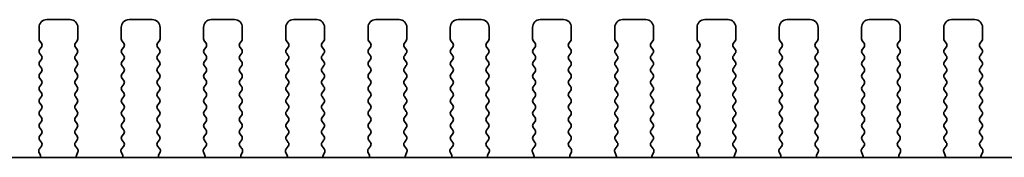
# Model space of a CAD drawing. Units: millimetres. Extents: x 29 to 5152, y 16 to 1000.
# Drawn here: x 1339 to 1403, y 462 to 471 of the extents above; entities that cross this region are included whole.
import ezdxf

# ---------------------------------------------------------------- set-up
doc = ezdxf.new("R2010")
doc.units = ezdxf.units.MM
doc.header["$LTSCALE"] = 2
doc.layers.add('Visible (ISO)', color=7, linetype='Continuous', lineweight=35)

msp = doc.modelspace()

# ---------------------------------------------------------------- linework, layer by layer
at = {"layer": 'Visible (ISO)'}
for p, q in [((1340.9372, 470.9389), (1342.4372, 470.9389)), ((1346.2372, 470.9389), (1347.7372, 470.9389)), ((1351.5372, 470.9389), (1353.0372, 470.9389)), ((1356.8372, 470.9389), (1358.3372, 470.9389)), ((1362.1372, 470.9389), (1363.6372, 470.9389)), ((1367.4372, 470.9389), (1368.9372, 470.9389)), ((1372.7372, 470.9389), (1374.2372, 470.9389)), ((1378.0372, 470.9389), (1379.5372, 470.9389)), ((1383.3372, 470.939), (1384.8372, 470.939)), ((1388.6372, 470.939), (1390.1372, 470.939)), ((1393.9372, 470.939), (1395.4372, 470.939)), ((1399.2372, 470.939), (1400.7372, 470.939)), ((1340.4372, 469.6889), (1340.4372, 470.4389)), ((1342.9372, 470.4389), (1342.9372, 469.6889)), ((1345.7372, 469.6889), (1345.7372, 470.4389)), ((1348.2372, 470.4389), (1348.2372, 469.6889)), ((1351.0372, 469.6889), (1351.0372, 470.4389)), ((1353.5372, 470.4389), (1353.5372, 469.6889)), ((1356.3372, 469.6889), (1356.3372, 470.4389)), ((1358.8372, 470.4389), (1358.8372, 469.6889)), ((1361.6372, 469.6889), (1361.6372, 470.4389)), ((1364.1372, 470.4389), (1364.1372, 469.6889)), ((1366.9372, 469.6889), (1366.9372, 470.4389)), ((1369.4372, 470.4389), (1369.4372, 469.6889)), ((1372.2372, 469.6889), (1372.2372, 470.4389)), ((1374.7372, 470.4389), (1374.7372, 469.6889)), ((1377.5372, 469.6889), (1377.5372, 470.4389)), ((1380.0372, 470.4389), (1380.0372, 469.6889)), ((1382.8372, 469.689), (1382.8372, 470.439)), ((1385.3372, 470.439), (1385.3372, 469.689)), ((1388.1372, 469.689), (1388.1372, 470.439)), ((1390.6372, 470.439), (1390.6372, 469.689)), ((1393.4372, 469.689), (1393.4372, 470.439)), ((1395.9372, 470.439), (1395.9372, 469.689)), ((1398.7372, 469.689), (1398.7372, 470.439)), ((1401.2372, 470.439), (1401.2372, 469.689)), ((1340.5972, 469.4089), (1340.4772, 469.5689)), ((1342.8972, 469.5689), (1342.7772, 469.4089)), ((1345.8972, 469.4089), (1345.7772, 469.5689)), ((1348.1972, 469.5689), (1348.0772, 469.4089)), ((1351.1972, 469.4089), (1351.0772, 469.5689)), ((1353.4972, 469.5689), (1353.3772, 469.4089)), ((1356.4972, 469.4089), (1356.3772, 469.5689)), ((1358.7972, 469.5689), (1358.6772, 469.4089)), ((1361.7972, 469.4089), (1361.6772, 469.5689)), ((1364.0972, 469.5689), (1363.9772, 469.4089)), ((1367.0972, 469.4089), (1366.9772, 469.5689)), ((1369.3972, 469.5689), (1369.2772, 469.4089)), ((1372.3972, 469.4089), (1372.2772, 469.5689)), ((1374.6972, 469.5689), (1374.5772, 469.4089)), ((1377.6972, 469.4089), (1377.5772, 469.5689)), ((1379.9972, 469.5689), (1379.8772, 469.4089)), ((1382.9972, 469.409), (1382.8772, 469.569)), ((1385.2972, 469.569), (1385.1772, 469.409)), ((1388.2972, 469.409), (1388.1772, 469.569)), ((1390.5972, 469.569), (1390.4772, 469.409)), ((1393.5972, 469.409), (1393.4772, 469.569)), ((1395.8972, 469.569), (1395.7772, 469.409)), ((1398.8972, 469.409), (1398.7772, 469.569)), ((1401.1972, 469.569), (1401.0772, 469.409)), ((1340.4772, 469.0089), (1340.5972, 469.1689)), ((1342.7772, 469.1689), (1342.8972, 469.0089)), ((1345.7772, 469.0089), (1345.8972, 469.1689)), ((1348.0772, 469.1689), (1348.1972, 469.0089)), ((1351.0772, 469.0089), (1351.1972, 469.1689)), ((1353.3772, 469.1689), (1353.4972, 469.0089)), ((1356.3772, 469.0089), (1356.4972, 469.1689)), ((1358.6772, 469.1689), (1358.7972, 469.0089)), ((1361.6772, 469.0089), (1361.7972, 469.1689)), ((1363.9772, 469.1689), (1364.0972, 469.0089)), ((1366.9772, 469.0089), (1367.0972, 469.1689)), ((1369.2772, 469.1689), (1369.3972, 469.0089)), ((1372.2772, 469.0089), (1372.3972, 469.1689)), ((1374.5772, 469.1689), (1374.6972, 469.0089)), ((1377.5772, 469.0089), (1377.6972, 469.1689)), ((1379.8772, 469.1689), (1379.9972, 469.0089)), ((1382.8772, 469.009), (1382.9972, 469.169)), ((1385.1772, 469.169), (1385.2972, 469.009)), ((1388.1772, 469.009), (1388.2972, 469.169)), ((1390.4772, 469.169), (1390.5972, 469.009)), ((1393.4772, 469.009), (1393.5972, 469.169)), ((1395.7772, 469.169), (1395.8972, 469.009)), ((1398.7772, 469.009), (1398.8972, 469.169)), ((1401.0772, 469.169), (1401.1972, 469.009)), ((1340.5972, 468.6089), (1340.4772, 468.7689)), ((1340.4772, 468.2089), (1340.5972, 468.3689)), ((1342.8972, 468.7689), (1342.7772, 468.6089)), ((1342.7772, 468.3689), (1342.8972, 468.2089)), ((1345.8972, 468.6089), (1345.7772, 468.7689)), ((1345.7772, 468.2089), (1345.8972, 468.3689)), ((1348.1972, 468.7689), (1348.0772, 468.6089)), ((1348.0772, 468.3689), (1348.1972, 468.2089)), ((1351.1972, 468.6089), (1351.0772, 468.7689)), ((1351.0772, 468.2089), (1351.1972, 468.3689)), ((1353.4972, 468.7689), (1353.3772, 468.6089)), ((1353.3772, 468.3689), (1353.4972, 468.2089)), ((1356.4972, 468.6089), (1356.3772, 468.7689)), ((1356.3772, 468.2089), (1356.4972, 468.3689)), ((1358.7972, 468.7689), (1358.6772, 468.6089)), ((1358.6772, 468.3689), (1358.7972, 468.2089)), ((1361.7972, 468.6089), (1361.6772, 468.7689)), ((1361.6772, 468.2089), (1361.7972, 468.3689)), ((1364.0972, 468.7689), (1363.9772, 468.6089)), ((1363.9772, 468.3689), (1364.0972, 468.2089)), ((1367.0972, 468.6089), (1366.9772, 468.7689)), ((1366.9772, 468.2089), (1367.0972, 468.3689)), ((1369.3972, 468.7689), (1369.2772, 468.6089)), ((1369.2772, 468.3689), (1369.3972, 468.2089)), ((1372.3972, 468.6089), (1372.2772, 468.7689)), ((1372.2772, 468.2089), (1372.3972, 468.3689)), ((1374.6972, 468.7689), (1374.5772, 468.6089)), ((1374.5772, 468.3689), (1374.6972, 468.2089)), ((1377.6972, 468.6089), (1377.5772, 468.7689)), ((1377.5772, 468.2089), (1377.6972, 468.3689)), ((1379.9972, 468.7689), (1379.8772, 468.6089)), ((1379.8772, 468.3689), (1379.9972, 468.2089)), ((1382.9972, 468.609), (1382.8772, 468.769)), ((1382.8772, 468.209), (1382.9972, 468.369)), ((1385.2972, 468.769), (1385.1772, 468.609)), ((1385.1772, 468.369), (1385.2972, 468.209)), ((1388.2972, 468.609), (1388.1772, 468.769)), ((1388.1772, 468.209), (1388.2972, 468.369)), ((1390.5972, 468.769), (1390.4772, 468.609)), ((1390.4772, 468.369), (1390.5972, 468.209)), ((1393.5972, 468.609), (1393.4772, 468.769)), ((1393.4772, 468.209), (1393.5972, 468.369)), ((1395.8972, 468.769), (1395.7772, 468.609)), ((1395.7772, 468.369), (1395.8972, 468.209)), ((1398.8972, 468.609), (1398.7772, 468.769)), ((1398.7772, 468.209), (1398.8972, 468.369)), ((1401.1972, 468.769), (1401.0772, 468.609)), ((1401.0772, 468.369), (1401.1972, 468.209)), ((1340.5972, 467.8089), (1340.4772, 467.9689)), ((1342.8972, 467.9689), (1342.7772, 467.8089)), ((1345.8972, 467.8089), (1345.7772, 467.9689)), ((1348.1972, 467.9689), (1348.0772, 467.8089)), ((1351.1972, 467.8089), (1351.0772, 467.9689)), ((1353.4972, 467.9689), (1353.3772, 467.8089)), ((1356.4972, 467.8089), (1356.3772, 467.9689)), ((1358.7972, 467.9689), (1358.6772, 467.8089)), ((1361.7972, 467.8089), (1361.6772, 467.9689)), ((1364.0972, 467.9689), (1363.9772, 467.8089)), ((1367.0972, 467.8089), (1366.9772, 467.9689)), ((1369.3972, 467.9689), (1369.2772, 467.8089)), ((1372.3972, 467.8089), (1372.2772, 467.9689)), ((1374.6972, 467.9689), (1374.5772, 467.8089)), ((1377.6972, 467.8089), (1377.5772, 467.9689)), ((1379.9972, 467.9689), (1379.8772, 467.8089)), ((1382.9972, 467.809), (1382.8772, 467.969)), ((1385.2972, 467.969), (1385.1772, 467.809)), ((1388.2972, 467.809), (1388.1772, 467.969)), ((1390.5972, 467.969), (1390.4772, 467.809)), ((1393.5972, 467.809), (1393.4772, 467.969)), ((1395.8972, 467.969), (1395.7772, 467.809)), ((1398.8972, 467.809), (1398.7772, 467.969)), ((1401.1972, 467.969), (1401.0772, 467.809)), ((1340.4772, 467.4089), (1340.5972, 467.5689)), ((1340.5972, 467.0089), (1340.4772, 467.1689)), ((1342.7772, 467.5689), (1342.8972, 467.4089)), ((1342.8972, 467.1689), (1342.7772, 467.0089)), ((1345.7772, 467.4089), (1345.8972, 467.5689)), ((1345.8972, 467.0089), (1345.7772, 467.1689)), ((1348.0772, 467.5689), (1348.1972, 467.4089)), ((1348.1972, 467.1689), (1348.0772, 467.0089)), ((1351.0772, 467.4089), (1351.1972, 467.5689)), ((1351.1972, 467.0089), (1351.0772, 467.1689)), ((1353.3772, 467.5689), (1353.4972, 467.4089)), ((1353.4972, 467.1689), (1353.3772, 467.0089)), ((1356.3772, 467.4089), (1356.4972, 467.5689)), ((1356.4972, 467.0089), (1356.3772, 467.1689)), ((1358.6772, 467.5689), (1358.7972, 467.4089)), ((1358.7972, 467.1689), (1358.6772, 467.0089)), ((1361.6772, 467.4089), (1361.7972, 467.5689)), ((1361.7972, 467.0089), (1361.6772, 467.1689)), ((1363.9772, 467.5689), (1364.0972, 467.4089)), ((1364.0972, 467.1689), (1363.9772, 467.0089)), ((1366.9772, 467.4089), (1367.0972, 467.5689)), ((1367.0972, 467.0089), (1366.9772, 467.1689)), ((1369.2772, 467.5689), (1369.3972, 467.4089)), ((1369.3972, 467.1689), (1369.2772, 467.0089)), ((1372.2772, 467.4089), (1372.3972, 467.5689)), ((1372.3972, 467.0089), (1372.2772, 467.1689)), ((1374.5772, 467.5689), (1374.6972, 467.4089)), ((1374.6972, 467.1689), (1374.5772, 467.0089)), ((1377.5772, 467.4089), (1377.6972, 467.5689)), ((1377.6972, 467.0089), (1377.5772, 467.1689)), ((1379.8772, 467.5689), (1379.9972, 467.4089)), ((1379.9972, 467.1689), (1379.8772, 467.0089)), ((1382.8772, 467.409), (1382.9972, 467.569)), ((1382.9972, 467.009), (1382.8772, 467.169)), ((1385.1772, 467.569), (1385.2972, 467.409)), ((1385.2972, 467.169), (1385.1772, 467.009)), ((1388.1772, 467.409), (1388.2972, 467.569)), ((1388.2972, 467.009), (1388.1772, 467.169)), ((1390.4772, 467.569), (1390.5972, 467.409)), ((1390.5972, 467.169), (1390.4772, 467.009)), ((1393.4772, 467.409), (1393.5972, 467.569)), ((1393.5972, 467.009), (1393.4772, 467.169)), ((1395.7772, 467.569), (1395.8972, 467.409)), ((1395.8972, 467.169), (1395.7772, 467.009)), ((1398.7772, 467.409), (1398.8972, 467.569)), ((1398.8972, 467.009), (1398.7772, 467.169)), ((1401.0772, 467.569), (1401.1972, 467.409)), ((1401.1972, 467.169), (1401.0772, 467.009)), ((1340.4772, 466.6089), (1340.5972, 466.7689)), ((1340.5972, 466.2089), (1340.4772, 466.3689)), ((1342.7772, 466.7689), (1342.8972, 466.6089)), ((1342.8972, 466.3689), (1342.7772, 466.2089)), ((1345.7772, 466.6089), (1345.8972, 466.7689)), ((1345.8972, 466.2089), (1345.7772, 466.3689)), ((1348.0772, 466.7689), (1348.1972, 466.6089)), ((1348.1972, 466.3689), (1348.0772, 466.2089)), ((1351.0772, 466.6089), (1351.1972, 466.7689)), ((1351.1972, 466.2089), (1351.0772, 466.3689)), ((1353.3772, 466.7689), (1353.4972, 466.6089)), ((1353.4972, 466.3689), (1353.3772, 466.2089)), ((1356.3772, 466.6089), (1356.4972, 466.7689)), ((1356.4972, 466.2089), (1356.3772, 466.3689)), ((1358.6772, 466.7689), (1358.7972, 466.6089)), ((1358.7972, 466.3689), (1358.6772, 466.2089)), ((1361.6772, 466.6089), (1361.7972, 466.7689)), ((1361.7972, 466.2089), (1361.6772, 466.3689)), ((1363.9772, 466.7689), (1364.0972, 466.6089)), ((1364.0972, 466.3689), (1363.9772, 466.2089)), ((1366.9772, 466.6089), (1367.0972, 466.7689)), ((1367.0972, 466.2089), (1366.9772, 466.3689)), ((1369.2772, 466.7689), (1369.3972, 466.6089)), ((1369.3972, 466.3689), (1369.2772, 466.2089)), ((1372.2772, 466.6089), (1372.3972, 466.7689)), ((1372.3972, 466.2089), (1372.2772, 466.3689)), ((1374.5772, 466.7689), (1374.6972, 466.6089)), ((1374.6972, 466.3689), (1374.5772, 466.2089)), ((1377.5772, 466.6089), (1377.6972, 466.7689)), ((1377.6972, 466.2089), (1377.5772, 466.3689)), ((1379.8772, 466.7689), (1379.9972, 466.6089)), ((1379.9972, 466.3689), (1379.8772, 466.2089)), ((1382.8772, 466.609), (1382.9972, 466.769)), ((1382.9972, 466.209), (1382.8772, 466.369)), ((1385.1772, 466.769), (1385.2972, 466.609)), ((1385.2972, 466.369), (1385.1772, 466.209)), ((1388.1772, 466.609), (1388.2972, 466.769)), ((1388.2972, 466.209), (1388.1772, 466.369)), ((1390.4772, 466.769), (1390.5972, 466.609)), ((1390.5972, 466.369), (1390.4772, 466.209)), ((1393.4772, 466.609), (1393.5972, 466.769)), ((1393.5972, 466.209), (1393.4772, 466.369)), ((1395.7772, 466.769), (1395.8972, 466.609)), ((1395.8972, 466.369), (1395.7772, 466.209)), ((1398.7772, 466.609), (1398.8972, 466.769)), ((1398.8972, 466.209), (1398.7772, 466.369)), ((1401.0772, 466.769), (1401.1972, 466.609)), ((1401.1972, 466.369), (1401.0772, 466.209)), ((1340.4772, 465.8089), (1340.5972, 465.9689)), ((1342.7772, 465.9689), (1342.8972, 465.8089)), ((1345.7772, 465.8089), (1345.8972, 465.9689)), ((1348.0772, 465.9689), (1348.1972, 465.8089)), ((1351.0772, 465.8089), (1351.1972, 465.9689)), ((1353.3772, 465.9689), (1353.4972, 465.8089)), ((1356.3772, 465.8089), (1356.4972, 465.9689)), ((1358.6772, 465.9689), (1358.7972, 465.8089)), ((1361.6772, 465.8089), (1361.7972, 465.9689)), ((1363.9772, 465.9689), (1364.0972, 465.8089)), ((1366.9772, 465.8089), (1367.0972, 465.9689)), ((1369.2772, 465.9689), (1369.3972, 465.8089)), ((1372.2772, 465.8089), (1372.3972, 465.9689)), ((1374.5772, 465.9689), (1374.6972, 465.8089)), ((1377.5772, 465.8089), (1377.6972, 465.9689)), ((1379.8772, 465.9689), (1379.9972, 465.8089)), ((1382.8772, 465.809), (1382.9972, 465.969)), ((1385.1772, 465.969), (1385.2972, 465.809)), ((1388.1772, 465.809), (1388.2972, 465.969)), ((1390.4772, 465.969), (1390.5972, 465.809)), ((1393.4772, 465.809), (1393.5972, 465.969)), ((1395.7772, 465.969), (1395.8972, 465.809)), ((1398.7772, 465.809), (1398.8972, 465.969)), ((1401.0772, 465.969), (1401.1972, 465.809)), ((1340.5972, 465.4089), (1340.4772, 465.5689)), ((1340.4772, 465.0089), (1340.5972, 465.1689)), ((1342.8972, 465.5689), (1342.7772, 465.4089)), ((1342.7772, 465.1689), (1342.8972, 465.0089)), ((1345.8972, 465.4089), (1345.7772, 465.5689)), ((1345.7772, 465.0089), (1345.8972, 465.1689)), ((1348.1972, 465.5689), (1348.0772, 465.4089)), ((1348.0772, 465.1689), (1348.1972, 465.0089)), ((1351.1972, 465.4089), (1351.0772, 465.5689)), ((1351.0772, 465.0089), (1351.1972, 465.1689)), ((1353.4972, 465.5689), (1353.3772, 465.4089)), ((1353.3772, 465.1689), (1353.4972, 465.0089)), ((1356.4972, 465.4089), (1356.3772, 465.5689)), ((1356.3772, 465.0089), (1356.4972, 465.1689)), ((1358.7972, 465.5689), (1358.6772, 465.4089)), ((1358.6772, 465.1689), (1358.7972, 465.0089)), ((1361.7972, 465.4089), (1361.6772, 465.5689)), ((1361.6772, 465.0089), (1361.7972, 465.1689)), ((1364.0972, 465.5689), (1363.9772, 465.4089)), ((1363.9772, 465.1689), (1364.0972, 465.0089)), ((1367.0972, 465.4089), (1366.9772, 465.5689)), ((1366.9772, 465.0089), (1367.0972, 465.1689)), ((1369.3972, 465.5689), (1369.2772, 465.4089)), ((1369.2772, 465.1689), (1369.3972, 465.0089)), ((1372.3972, 465.4089), (1372.2772, 465.5689)), ((1372.2772, 465.0089), (1372.3972, 465.1689)), ((1374.6972, 465.5689), (1374.5772, 465.4089)), ((1374.5772, 465.1689), (1374.6972, 465.0089)), ((1377.6972, 465.4089), (1377.5772, 465.5689)), ((1377.5772, 465.0089), (1377.6972, 465.1689)), ((1379.9972, 465.5689), (1379.8772, 465.4089)), ((1379.8772, 465.1689), (1379.9972, 465.0089)), ((1382.9972, 465.409), (1382.8772, 465.569)), ((1382.8772, 465.009), (1382.9972, 465.169)), ((1385.2972, 465.569), (1385.1772, 465.409)), ((1385.1772, 465.169), (1385.2972, 465.009)), ((1388.2972, 465.409), (1388.1772, 465.569)), ((1388.1772, 465.009), (1388.2972, 465.169)), ((1390.5972, 465.569), (1390.4772, 465.409)), ((1390.4772, 465.169), (1390.5972, 465.009)), ((1393.5972, 465.409), (1393.4772, 465.569)), ((1393.4772, 465.009), (1393.5972, 465.169)), ((1395.8972, 465.569), (1395.7772, 465.409)), ((1395.7772, 465.169), (1395.8972, 465.009)), ((1398.8972, 465.409), (1398.7772, 465.569)), ((1398.7772, 465.009), (1398.8972, 465.169)), ((1401.1972, 465.569), (1401.0772, 465.409)), ((1401.0772, 465.169), (1401.1972, 465.009)), ((1340.5972, 464.6089), (1340.4772, 464.7689)), ((1342.8972, 464.7689), (1342.7772, 464.6089)), ((1345.8972, 464.6089), (1345.7772, 464.7689)), ((1348.1972, 464.7689), (1348.0772, 464.6089)), ((1351.1972, 464.6089), (1351.0772, 464.7689)), ((1353.4972, 464.7689), (1353.3772, 464.6089)), ((1356.4972, 464.6089), (1356.3772, 464.7689)), ((1358.7972, 464.7689), (1358.6772, 464.6089)), ((1361.7972, 464.6089), (1361.6772, 464.7689)), ((1364.0972, 464.7689), (1363.9772, 464.6089)), ((1367.0972, 464.6089), (1366.9772, 464.7689)), ((1369.3972, 464.7689), (1369.2772, 464.6089)), ((1372.3972, 464.6089), (1372.2772, 464.7689)), ((1374.6972, 464.7689), (1374.5772, 464.6089)), ((1377.6972, 464.6089), (1377.5772, 464.7689)), ((1379.9972, 464.7689), (1379.8772, 464.6089)), ((1382.9972, 464.609), (1382.8772, 464.769)), ((1385.2972, 464.769), (1385.1772, 464.609)), ((1388.2972, 464.609), (1388.1772, 464.769)), ((1390.5972, 464.769), (1390.4772, 464.609)), ((1393.5972, 464.609), (1393.4772, 464.769)), ((1395.8972, 464.769), (1395.7772, 464.609)), ((1398.8972, 464.609), (1398.7772, 464.769)), ((1401.1972, 464.769), (1401.0772, 464.609)), ((1340.4772, 464.2089), (1340.5972, 464.3689)), ((1340.5972, 463.8089), (1340.4772, 463.9689)), ((1342.7772, 464.3689), (1342.8972, 464.2089)), ((1342.8972, 463.9689), (1342.7772, 463.8089)), ((1345.7772, 464.2089), (1345.8972, 464.3689)), ((1345.8972, 463.8089), (1345.7772, 463.9689)), ((1348.0772, 464.3689), (1348.1972, 464.2089)), ((1348.1972, 463.9689), (1348.0772, 463.8089)), ((1351.0772, 464.2089), (1351.1972, 464.3689)), ((1351.1972, 463.8089), (1351.0772, 463.9689)), ((1353.3772, 464.3689), (1353.4972, 464.2089)), ((1353.4972, 463.9689), (1353.3772, 463.8089)), ((1356.3772, 464.2089), (1356.4972, 464.3689)), ((1356.4972, 463.8089), (1356.3772, 463.9689)), ((1358.6772, 464.3689), (1358.7972, 464.2089)), ((1358.7972, 463.9689), (1358.6772, 463.8089)), ((1361.6772, 464.2089), (1361.7972, 464.3689)), ((1361.7972, 463.8089), (1361.6772, 463.9689)), ((1363.9772, 464.3689), (1364.0972, 464.2089)), ((1364.0972, 463.9689), (1363.9772, 463.8089)), ((1366.9772, 464.2089), (1367.0972, 464.3689)), ((1367.0972, 463.8089), (1366.9772, 463.9689)), ((1369.2772, 464.3689), (1369.3972, 464.2089)), ((1369.3972, 463.9689), (1369.2772, 463.8089)), ((1372.2772, 464.2089), (1372.3972, 464.3689)), ((1372.3972, 463.8089), (1372.2772, 463.9689)), ((1374.5772, 464.3689), (1374.6972, 464.2089)), ((1374.6972, 463.9689), (1374.5772, 463.8089)), ((1377.5772, 464.2089), (1377.6972, 464.3689)), ((1377.6972, 463.8089), (1377.5772, 463.9689)), ((1379.8772, 464.3689), (1379.9972, 464.2089)), ((1379.9972, 463.9689), (1379.8772, 463.8089)), ((1382.8772, 464.209), (1382.9972, 464.369)), ((1382.9972, 463.809), (1382.8772, 463.969)), ((1385.1772, 464.369), (1385.2972, 464.209)), ((1385.2972, 463.969), (1385.1772, 463.809)), ((1388.1772, 464.209), (1388.2972, 464.369)), ((1388.2972, 463.809), (1388.1772, 463.969)), ((1390.4772, 464.369), (1390.5972, 464.209)), ((1390.5972, 463.969), (1390.4772, 463.809)), ((1393.4772, 464.209), (1393.5972, 464.369)), ((1393.5972, 463.809), (1393.4772, 463.969)), ((1395.7772, 464.369), (1395.8972, 464.209)), ((1395.8972, 463.969), (1395.7772, 463.809)), ((1398.7772, 464.209), (1398.8972, 464.369)), ((1398.8972, 463.809), (1398.7772, 463.969)), ((1401.0772, 464.369), (1401.1972, 464.209)), ((1401.1972, 463.969), (1401.0772, 463.809)), ((1340.4772, 463.4089), (1340.5972, 463.5689)), ((1340.5955, 463.0111), (1340.4772, 463.1689)), ((1342.7772, 463.5689), (1342.8972, 463.4089)), ((1342.8972, 463.1689), (1342.7788, 463.0112)), ((1345.7772, 463.4089), (1345.8972, 463.5689)), ((1345.8955, 463.0112), (1345.7772, 463.1689)), ((1348.0772, 463.5689), (1348.1972, 463.4089)), ((1348.1972, 463.1689), (1348.0788, 463.0112)), ((1351.0772, 463.4089), (1351.1972, 463.5689)), ((1351.1955, 463.0112), (1351.0772, 463.1689)), ((1353.3772, 463.5689), (1353.4972, 463.4089)), ((1353.4972, 463.1689), (1353.3788, 463.0112)), ((1356.3772, 463.4089), (1356.4972, 463.5689)), ((1356.4955, 463.0112), (1356.3772, 463.1689)), ((1358.6772, 463.5689), (1358.7972, 463.4089)), ((1358.7972, 463.1689), (1358.6788, 463.0112)), ((1361.6772, 463.4089), (1361.7972, 463.5689)), ((1361.7955, 463.0112), (1361.6772, 463.1689)), ((1363.9772, 463.5689), (1364.0972, 463.4089)), ((1364.0972, 463.1689), (1363.9788, 463.0112)), ((1366.9772, 463.4089), (1367.0972, 463.5689)), ((1367.0955, 463.0112), (1366.9772, 463.1689)), ((1369.2772, 463.5689), (1369.3972, 463.4089)), ((1369.3972, 463.1689), (1369.2788, 463.0112)), ((1372.2772, 463.4089), (1372.3972, 463.5689)), ((1372.3955, 463.0112), (1372.2772, 463.1689)), ((1374.5772, 463.5689), (1374.6972, 463.4089)), ((1374.6972, 463.1689), (1374.5788, 463.0112)), ((1377.5772, 463.4089), (1377.6972, 463.5689)), ((1377.6955, 463.0112), (1377.5772, 463.1689)), ((1379.8772, 463.5689), (1379.9972, 463.4089)), ((1379.9972, 463.1689), (1379.8788, 463.0112)), ((1382.8772, 463.409), (1382.9972, 463.569)), ((1382.9955, 463.0112), (1382.8772, 463.169)), ((1385.1772, 463.569), (1385.2972, 463.409)), ((1385.2972, 463.169), (1385.1788, 463.0112)), ((1388.1772, 463.409), (1388.2972, 463.569)), ((1388.2955, 463.0112), (1388.1772, 463.169)), ((1390.4772, 463.569), (1390.5972, 463.409)), ((1390.5972, 463.169), (1390.4788, 463.0112)), ((1393.4772, 463.409), (1393.5972, 463.569)), ((1393.5955, 463.0112), (1393.4772, 463.169)), ((1395.7772, 463.569), (1395.8972, 463.409)), ((1395.8972, 463.169), (1395.7788, 463.0112)), ((1398.7772, 463.409), (1398.8972, 463.569)), ((1398.8955, 463.0112), (1398.7772, 463.169)), ((1401.0772, 463.569), (1401.1972, 463.409)), ((1401.1972, 463.169), (1401.0788, 463.0112)), ((1340.4578, 462.5941), (1340.5934, 462.7683)), ((1342.781, 462.7683), (1342.9165, 462.5941)), ((1345.7578, 462.5941), (1345.8934, 462.7683)), ((1348.081, 462.7683), (1348.2165, 462.5941)), ((1351.0578, 462.5941), (1351.1934, 462.7683)), ((1353.381, 462.7683), (1353.5165, 462.5941)), ((1356.3578, 462.5941), (1356.4934, 462.7684)), ((1358.681, 462.7684), (1358.8165, 462.5941)), ((1361.6578, 462.5941), (1361.7934, 462.7684)), ((1363.981, 462.7684), (1364.1165, 462.5941)), ((1366.9578, 462.5941), (1367.0934, 462.7684)), ((1369.281, 462.7684), (1369.4165, 462.5941)), ((1372.2578, 462.5941), (1372.3934, 462.7684)), ((1374.581, 462.7684), (1374.7165, 462.5941)), ((1377.5578, 462.5941), (1377.6934, 462.7684)), ((1379.881, 462.7684), (1380.0165, 462.5941)), ((1382.8578, 462.5941), (1382.9934, 462.7684)), ((1385.181, 462.7684), (1385.3165, 462.5941)), ((1388.1578, 462.5941), (1388.2934, 462.7684)), ((1390.481, 462.7684), (1390.6165, 462.5941)), ((1393.4578, 462.5941), (1393.5934, 462.7684)), ((1395.781, 462.7684), (1395.9165, 462.5941)), ((1398.7578, 462.5941), (1398.8934, 462.7684)), ((1401.081, 462.7684), (1401.2165, 462.5941)), ((1298.219, 462.0423), (1448.7554, 462.0424)), ((1340.5284, 462.1525), (1340.4301, 462.3966)), ((1342.9442, 462.3966), (1342.8459, 462.1525)), ((1345.8284, 462.1525), (1345.7301, 462.3966)), ((1348.2442, 462.3966), (1348.1459, 462.1525)), ((1351.1284, 462.1525), (1351.0301, 462.3966)), ((1353.5442, 462.3966), (1353.4459, 462.1525)), ((1356.4284, 462.1525), (1356.3301, 462.3966)), ((1358.8442, 462.3966), (1358.7459, 462.1525)), ((1361.7284, 462.1525), (1361.6301, 462.3966)), ((1364.1442, 462.3966), (1364.0459, 462.1525)), ((1367.0284, 462.1525), (1366.9301, 462.3966)), ((1369.4442, 462.3966), (1369.3459, 462.1525)), ((1372.3284, 462.1525), (1372.2301, 462.3966)), ((1374.7442, 462.3966), (1374.6459, 462.1525)), ((1377.6284, 462.1525), (1377.5301, 462.3966)), ((1380.0442, 462.3966), (1379.9459, 462.1525)), ((1382.9284, 462.1525), (1382.8301, 462.3966)), ((1385.3442, 462.3966), (1385.2459, 462.1525)), ((1388.2284, 462.1525), (1388.1301, 462.3966)), ((1390.6442, 462.3966), (1390.5459, 462.1525)), ((1393.5284, 462.1525), (1393.4301, 462.3966)), ((1395.9442, 462.3966), (1395.8459, 462.1525)), ((1398.8284, 462.1525), (1398.7301, 462.3966)), ((1401.2442, 462.3966), (1401.1459, 462.1525))]:
    msp.add_line(p, q, dxfattribs=at)
for centre, radius, start, end in [((1340.9372, 470.4389), 0.5, 90.000032, 180.000032), ((1342.4372, 470.4389), 0.5, 0.000032, 90.000032), ((1346.2372, 470.4389), 0.5, 90.000032, 180.000032), ((1347.7372, 470.4389), 0.5, 0.000032, 90.000032), ((1351.5372, 470.4389), 0.5, 90.000032, 180.000032), ((1353.0372, 470.4389), 0.5, 0.000032, 90.000032), ((1356.8372, 470.4389), 0.5, 90.000032, 180.000032), ((1358.3372, 470.4389), 0.5, 0.000032, 90.000032), ((1362.1372, 470.4389), 0.5, 90.000032, 180.000032), ((1363.6372, 470.4389), 0.5, 0.000032, 90.000032), ((1367.4372, 470.4389), 0.5, 90.000032, 180.000032), ((1368.9372, 470.4389), 0.5, 0.000032, 90.000032), ((1372.7372, 470.4389), 0.5, 90.000032, 180.000032), ((1374.2372, 470.4389), 0.5, 0.000032, 90.000032), ((1378.0372, 470.4389), 0.5, 90.000032, 180.000032), ((1379.5372, 470.4389), 0.5, 0.000032, 90.000032), ((1383.3372, 470.439), 0.5, 90.000032, 180.000032), ((1384.8372, 470.439), 0.5, 0.000032, 90.000032), ((1388.6372, 470.439), 0.5, 90.000032, 180.000032), ((1390.1372, 470.439), 0.5, 0.000032, 90.000032), ((1393.9372, 470.439), 0.5, 90.000032, 180.000032), ((1395.4372, 470.439), 0.5, 0.000032, 90.000032), ((1399.2372, 470.439), 0.5, 90.000032, 180.000032), ((1400.7372, 470.439), 0.5, 0.000032, 90.000032), ((1340.6372, 469.6889), 0.2, 180.000032, 216.869929), ((1342.7372, 469.6889), 0.2, 323.130134, 0.000032), ((1345.9372, 469.6889), 0.2, 180.000032, 216.869929), ((1348.0372, 469.6889), 0.2, 323.130134, 0.000032), ((1351.2372, 469.6889), 0.2, 180.000032, 216.869929), ((1353.3372, 469.6889), 0.2, 323.130134, 0.000032), ((1356.5372, 469.6889), 0.2, 180.000032, 216.869929), ((1358.6372, 469.6889), 0.2, 323.130134, 0.000032), ((1361.8372, 469.6889), 0.2, 180.000032, 216.869929), ((1363.9372, 469.6889), 0.2, 323.130134, 0.000032), ((1367.1372, 469.6889), 0.2, 180.000032, 216.869929), ((1369.2372, 469.6889), 0.2, 323.130134, 0.000032), ((1372.4372, 469.6889), 0.2, 180.000032, 216.869929), ((1374.5372, 469.6889), 0.2, 323.130134, 0.000032), ((1377.7372, 469.6889), 0.2, 180.000032, 216.869929), ((1379.8372, 469.6889), 0.2, 323.130134, 0.000032), ((1383.0372, 469.689), 0.2, 180.000032, 216.869929), ((1385.1372, 469.689), 0.2, 323.130134, 0.000032), ((1388.3372, 469.689), 0.2, 180.000032, 216.869929), ((1390.4372, 469.689), 0.2, 323.130134, 0.000032), ((1393.6372, 469.689), 0.2, 180.000032, 216.869929), ((1395.7372, 469.689), 0.2, 323.130134, 0.000032), ((1398.9372, 469.689), 0.2, 180.000032, 216.869929), ((1401.0372, 469.689), 0.2, 323.130134, 0.000032), ((1340.6372, 468.8889), 0.2, 143.130134, 216.869929), ((1340.4372, 469.2889), 0.2, 323.130134, 36.869929), ((1342.9372, 469.2889), 0.2, 143.130134, 216.869929), ((1342.7372, 468.8889), 0.2, 323.130134, 36.869929), ((1345.9372, 468.8889), 0.2, 143.130134, 216.869929), ((1345.7372, 469.2889), 0.2, 323.130134, 36.869929), ((1348.2372, 469.2889), 0.2, 143.130134, 216.869929), ((1348.0372, 468.8889), 0.2, 323.130134, 36.869929), ((1351.2372, 468.8889), 0.2, 143.130134, 216.869929), ((1351.0372, 469.2889), 0.2, 323.130134, 36.869929), ((1353.5372, 469.2889), 0.2, 143.130134, 216.869929), ((1353.3372, 468.8889), 0.2, 323.130134, 36.869929), ((1356.5372, 468.8889), 0.2, 143.130134, 216.869929), ((1356.3372, 469.2889), 0.2, 323.130134, 36.869929), ((1358.8372, 469.2889), 0.2, 143.130134, 216.869929), ((1358.6372, 468.8889), 0.2, 323.130134, 36.869929), ((1361.8372, 468.8889), 0.2, 143.130134, 216.869929), ((1361.6372, 469.2889), 0.2, 323.130134, 36.869929), ((1364.1372, 469.2889), 0.2, 143.130134, 216.869929), ((1363.9372, 468.8889), 0.2, 323.130134, 36.869929), ((1367.1372, 468.8889), 0.2, 143.130134, 216.869929), ((1366.9372, 469.2889), 0.2, 323.130134, 36.869929), ((1369.4372, 469.2889), 0.2, 143.130134, 216.869929), ((1369.2372, 468.8889), 0.2, 323.130134, 36.869929), ((1372.4372, 468.8889), 0.2, 143.130134, 216.869929), ((1372.2372, 469.2889), 0.2, 323.130134, 36.869929), ((1374.7372, 469.2889), 0.2, 143.130134, 216.869929), ((1374.5372, 468.8889), 0.2, 323.130134, 36.869929), ((1377.7372, 468.8889), 0.2, 143.130134, 216.869929), ((1377.5372, 469.2889), 0.2, 323.130134, 36.869929), ((1380.0372, 469.2889), 0.2, 143.130134, 216.869929), ((1379.8372, 468.8889), 0.2, 323.130134, 36.869929), ((1383.0372, 468.889), 0.2, 143.130134, 216.869929), ((1382.8372, 469.289), 0.2, 323.130134, 36.869929), ((1385.3372, 469.289), 0.2, 143.130134, 216.869929), ((1385.1372, 468.889), 0.2, 323.130134, 36.869929), ((1388.3372, 468.889), 0.2, 143.130134, 216.869929), ((1388.1372, 469.289), 0.2, 323.130134, 36.869929), ((1390.6372, 469.289), 0.2, 143.130134, 216.869929), ((1390.4372, 468.889), 0.2, 323.130134, 36.869929), ((1393.6372, 468.889), 0.2, 143.130134, 216.869929), ((1393.4372, 469.289), 0.2, 323.130134, 36.869929), ((1395.9372, 469.289), 0.2, 143.130134, 216.869929), ((1395.7372, 468.889), 0.2, 323.130134, 36.869929), ((1398.9372, 468.889), 0.2, 143.130134, 216.869929), ((1398.7372, 469.289), 0.2, 323.130134, 36.869929), ((1401.2372, 469.289), 0.2, 143.130134, 216.869929), ((1401.0372, 468.889), 0.2, 323.130134, 36.869929), ((1340.4372, 468.4889), 0.2, 323.130134, 36.869929), ((1342.9372, 468.4889), 0.2, 143.130134, 216.869929), ((1345.7372, 468.4889), 0.2, 323.130134, 36.869929), ((1348.2372, 468.4889), 0.2, 143.130134, 216.869929), ((1351.0372, 468.4889), 0.2, 323.130134, 36.869929), ((1353.5372, 468.4889), 0.2, 143.130134, 216.869929), ((1356.3372, 468.4889), 0.2, 323.130134, 36.869929), ((1358.8372, 468.4889), 0.2, 143.130134, 216.869929), ((1361.6372, 468.4889), 0.2, 323.130134, 36.869929), ((1364.1372, 468.4889), 0.2, 143.130134, 216.869929), ((1366.9372, 468.4889), 0.2, 323.130134, 36.869929), ((1369.4372, 468.4889), 0.2, 143.130134, 216.869929), ((1372.2372, 468.4889), 0.2, 323.130134, 36.869929), ((1374.7372, 468.4889), 0.2, 143.130134, 216.869929), ((1377.5372, 468.4889), 0.2, 323.130134, 36.869929), ((1380.0372, 468.4889), 0.2, 143.130134, 216.869929), ((1382.8372, 468.489), 0.2, 323.130134, 36.869929), ((1385.3372, 468.489), 0.2, 143.130134, 216.869929), ((1388.1372, 468.489), 0.2, 323.130134, 36.869929), ((1390.6372, 468.489), 0.2, 143.130134, 216.869929), ((1393.4372, 468.489), 0.2, 323.130134, 36.869929), ((1395.9372, 468.489), 0.2, 143.130134, 216.869929), ((1398.7372, 468.489), 0.2, 323.130134, 36.869929), ((1401.2372, 468.489), 0.2, 143.130134, 216.869929), ((1340.6372, 468.0889), 0.2, 143.130134, 216.869929), ((1340.4372, 467.6889), 0.2, 323.130134, 36.869929), ((1342.9372, 467.6889), 0.2, 143.130134, 216.869929), ((1342.7372, 468.0889), 0.2, 323.130134, 36.869929), ((1345.9372, 468.0889), 0.2, 143.130134, 216.869929), ((1345.7372, 467.6889), 0.2, 323.130134, 36.869929), ((1348.2372, 467.6889), 0.2, 143.130134, 216.869929), ((1348.0372, 468.0889), 0.2, 323.130134, 36.869929), ((1351.2372, 468.0889), 0.2, 143.130134, 216.869929), ((1351.0372, 467.6889), 0.2, 323.130134, 36.869929), ((1353.5372, 467.6889), 0.2, 143.130134, 216.869929), ((1353.3372, 468.0889), 0.2, 323.130134, 36.869929), ((1356.5372, 468.0889), 0.2, 143.130134, 216.869929), ((1356.3372, 467.6889), 0.2, 323.130134, 36.869929), ((1358.8372, 467.6889), 0.2, 143.130134, 216.869929), ((1358.6372, 468.0889), 0.2, 323.130134, 36.869929), ((1361.8372, 468.0889), 0.2, 143.130134, 216.869929), ((1361.6372, 467.6889), 0.2, 323.130134, 36.869929), ((1364.1372, 467.6889), 0.2, 143.130134, 216.869929), ((1363.9372, 468.0889), 0.2, 323.130134, 36.869929), ((1367.1372, 468.0889), 0.2, 143.130134, 216.869929), ((1366.9372, 467.6889), 0.2, 323.130134, 36.869929), ((1369.4372, 467.6889), 0.2, 143.130134, 216.869929), ((1369.2372, 468.0889), 0.2, 323.130134, 36.869929), ((1372.4372, 468.0889), 0.2, 143.130134, 216.869929), ((1372.2372, 467.6889), 0.2, 323.130134, 36.869929), ((1374.7372, 467.6889), 0.2, 143.130134, 216.869929), ((1374.5372, 468.0889), 0.2, 323.130134, 36.869929), ((1377.7372, 468.0889), 0.2, 143.130134, 216.869929), ((1377.5372, 467.6889), 0.2, 323.130134, 36.869929), ((1380.0372, 467.6889), 0.2, 143.130134, 216.869929), ((1379.8372, 468.0889), 0.2, 323.130134, 36.869929), ((1383.0372, 468.089), 0.2, 143.130134, 216.869929), ((1382.8372, 467.689), 0.2, 323.130134, 36.869929), ((1385.3372, 467.689), 0.2, 143.130134, 216.869929), ((1385.1372, 468.089), 0.2, 323.130134, 36.869929), ((1388.3372, 468.089), 0.2, 143.130134, 216.869929), ((1388.1372, 467.689), 0.2, 323.130134, 36.869929), ((1390.6372, 467.689), 0.2, 143.130134, 216.869929), ((1390.4372, 468.089), 0.2, 323.130134, 36.869929), ((1393.6372, 468.089), 0.2, 143.130134, 216.869929), ((1393.4372, 467.689), 0.2, 323.130134, 36.869929), ((1395.9372, 467.689), 0.2, 143.130134, 216.869929), ((1395.7372, 468.089), 0.2, 323.130134, 36.869929), ((1398.9372, 468.089), 0.2, 143.130134, 216.869929), ((1398.7372, 467.689), 0.2, 323.130134, 36.869929), ((1401.2372, 467.689), 0.2, 143.130134, 216.869929), ((1401.0372, 468.089), 0.2, 323.130134, 36.869929), ((1340.6372, 467.2889), 0.2, 143.130134, 216.869929), ((1340.4372, 466.8889), 0.2, 323.130134, 36.869929), ((1342.9372, 466.8889), 0.2, 143.130134, 216.869929), ((1342.7372, 467.2889), 0.2, 323.130134, 36.869929), ((1345.9372, 467.2889), 0.2, 143.130134, 216.869929), ((1345.7372, 466.8889), 0.2, 323.130134, 36.869929), ((1348.2372, 466.8889), 0.2, 143.130134, 216.869929), ((1348.0372, 467.2889), 0.2, 323.130134, 36.869929), ((1351.2372, 467.2889), 0.2, 143.130134, 216.869929), ((1351.0372, 466.8889), 0.2, 323.130134, 36.869929), ((1353.5372, 466.8889), 0.2, 143.130134, 216.869929), ((1353.3372, 467.2889), 0.2, 323.130134, 36.869929), ((1356.5372, 467.2889), 0.2, 143.130134, 216.869929), ((1356.3372, 466.8889), 0.2, 323.130134, 36.869929), ((1358.8372, 466.8889), 0.2, 143.130134, 216.869929), ((1358.6372, 467.2889), 0.2, 323.130134, 36.869929), ((1361.8372, 467.2889), 0.2, 143.130134, 216.869929), ((1361.6372, 466.8889), 0.2, 323.130134, 36.869929), ((1364.1372, 466.8889), 0.2, 143.130134, 216.869929), ((1363.9372, 467.2889), 0.2, 323.130134, 36.869929), ((1367.1372, 467.2889), 0.2, 143.130134, 216.869929), ((1366.9372, 466.8889), 0.2, 323.130134, 36.869929), ((1369.4372, 466.8889), 0.2, 143.130134, 216.869929), ((1369.2372, 467.2889), 0.2, 323.130134, 36.869929), ((1372.4372, 467.2889), 0.2, 143.130134, 216.869929), ((1372.2372, 466.8889), 0.2, 323.130134, 36.869929), ((1374.7372, 466.8889), 0.2, 143.130134, 216.869929), ((1374.5372, 467.2889), 0.2, 323.130134, 36.869929), ((1377.7372, 467.2889), 0.2, 143.130134, 216.869929), ((1377.5372, 466.8889), 0.2, 323.130134, 36.869929), ((1380.0372, 466.8889), 0.2, 143.130134, 216.869929), ((1379.8372, 467.2889), 0.2, 323.130134, 36.869929), ((1383.0372, 467.289), 0.2, 143.130134, 216.869929), ((1382.8372, 466.889), 0.2, 323.130134, 36.869929), ((1385.3372, 466.889), 0.2, 143.130134, 216.869929), ((1385.1372, 467.289), 0.2, 323.130134, 36.869929), ((1388.3372, 467.289), 0.2, 143.130134, 216.869929), ((1388.1372, 466.889), 0.2, 323.130134, 36.869929), ((1390.6372, 466.889), 0.2, 143.130134, 216.869929), ((1390.4372, 467.289), 0.2, 323.130134, 36.869929), ((1393.6372, 467.289), 0.2, 143.130134, 216.869929), ((1393.4372, 466.889), 0.2, 323.130134, 36.869929), ((1395.9372, 466.889), 0.2, 143.130134, 216.869929), ((1395.7372, 467.289), 0.2, 323.130134, 36.869929), ((1398.9372, 467.289), 0.2, 143.130134, 216.869929), ((1398.7372, 466.889), 0.2, 323.130134, 36.869929), ((1401.2372, 466.889), 0.2, 143.130134, 216.869929), ((1401.0372, 467.289), 0.2, 323.130134, 36.869929), ((1340.6372, 466.4889), 0.2, 143.130134, 216.869929), ((1342.7372, 466.4889), 0.2, 323.130134, 36.869929), ((1345.9372, 466.4889), 0.2, 143.130134, 216.869929), ((1348.0372, 466.4889), 0.2, 323.130134, 36.869929), ((1351.2372, 466.4889), 0.2, 143.130134, 216.869929), ((1353.3372, 466.4889), 0.2, 323.130134, 36.869929), ((1356.5372, 466.4889), 0.2, 143.130134, 216.869929), ((1358.6372, 466.4889), 0.2, 323.130134, 36.869929), ((1361.8372, 466.4889), 0.2, 143.130134, 216.869929), ((1363.9372, 466.4889), 0.2, 323.130134, 36.869929), ((1367.1372, 466.4889), 0.2, 143.130134, 216.869929), ((1369.2372, 466.4889), 0.2, 323.130134, 36.869929), ((1372.4372, 466.4889), 0.2, 143.130134, 216.869929), ((1374.5372, 466.4889), 0.2, 323.130134, 36.869929), ((1377.7372, 466.4889), 0.2, 143.130134, 216.869929), ((1379.8372, 466.4889), 0.2, 323.130134, 36.869929), ((1383.0372, 466.489), 0.2, 143.130134, 216.869929), ((1385.1372, 466.489), 0.2, 323.130134, 36.869929), ((1388.3372, 466.489), 0.2, 143.130134, 216.869929), ((1390.4372, 466.489), 0.2, 323.130134, 36.869929), ((1393.6372, 466.489), 0.2, 143.130134, 216.869929), ((1395.7372, 466.489), 0.2, 323.130134, 36.869929), ((1398.9372, 466.489), 0.2, 143.130134, 216.869929), ((1401.0372, 466.489), 0.2, 323.130134, 36.869929), ((1340.6372, 465.6889), 0.2, 143.130134, 216.869929), ((1340.4372, 466.0889), 0.2, 323.130134, 36.869929), ((1342.9372, 466.0889), 0.2, 143.130134, 216.869929), ((1342.7372, 465.6889), 0.2, 323.130134, 36.869929), ((1345.9372, 465.6889), 0.2, 143.130134, 216.869929), ((1345.7372, 466.0889), 0.2, 323.130134, 36.869929), ((1348.2372, 466.0889), 0.2, 143.130134, 216.869929), ((1348.0372, 465.6889), 0.2, 323.130134, 36.869929), ((1351.2372, 465.6889), 0.2, 143.130134, 216.869929), ((1351.0372, 466.0889), 0.2, 323.130134, 36.869929), ((1353.5372, 466.0889), 0.2, 143.130134, 216.869929), ((1353.3372, 465.6889), 0.2, 323.130134, 36.869929), ((1356.5372, 465.6889), 0.2, 143.130134, 216.869929), ((1356.3372, 466.0889), 0.2, 323.130134, 36.869929), ((1358.8372, 466.0889), 0.2, 143.130134, 216.869929), ((1358.6372, 465.6889), 0.2, 323.130134, 36.869929), ((1361.8372, 465.6889), 0.2, 143.130134, 216.869929), ((1361.6372, 466.0889), 0.2, 323.130134, 36.869929), ((1364.1372, 466.0889), 0.2, 143.130134, 216.869929), ((1363.9372, 465.6889), 0.2, 323.130134, 36.869929), ((1367.1372, 465.6889), 0.2, 143.130134, 216.869929), ((1366.9372, 466.0889), 0.2, 323.130134, 36.869929), ((1369.4372, 466.0889), 0.2, 143.130134, 216.869929), ((1369.2372, 465.6889), 0.2, 323.130134, 36.869929), ((1372.4372, 465.6889), 0.2, 143.130134, 216.869929), ((1372.2372, 466.0889), 0.2, 323.130134, 36.869929), ((1374.7372, 466.0889), 0.2, 143.130134, 216.869929), ((1374.5372, 465.6889), 0.2, 323.130134, 36.869929), ((1377.7372, 465.6889), 0.2, 143.130134, 216.869929), ((1377.5372, 466.0889), 0.2, 323.130134, 36.869929), ((1380.0372, 466.0889), 0.2, 143.130134, 216.869929), ((1379.8372, 465.6889), 0.2, 323.130134, 36.869929), ((1383.0372, 465.689), 0.2, 143.130134, 216.869929), ((1382.8372, 466.089), 0.2, 323.130134, 36.869929), ((1385.3372, 466.089), 0.2, 143.130134, 216.869929), ((1385.1372, 465.689), 0.2, 323.130134, 36.869929), ((1388.3372, 465.689), 0.2, 143.130134, 216.869929), ((1388.1372, 466.089), 0.2, 323.130134, 36.869929), ((1390.6372, 466.089), 0.2, 143.130134, 216.869929), ((1390.4372, 465.689), 0.2, 323.130134, 36.869929), ((1393.6372, 465.689), 0.2, 143.130134, 216.869929), ((1393.4372, 466.089), 0.2, 323.130134, 36.869929), ((1395.9372, 466.089), 0.2, 143.130134, 216.869929), ((1395.7372, 465.689), 0.2, 323.130134, 36.869929), ((1398.9372, 465.689), 0.2, 143.130134, 216.869929), ((1398.7372, 466.089), 0.2, 323.130134, 36.869929), ((1401.2372, 466.089), 0.2, 143.130134, 216.869929), ((1401.0372, 465.689), 0.2, 323.130134, 36.869929), ((1340.4372, 465.2889), 0.2, 323.130134, 36.869929), ((1342.9372, 465.2889), 0.2, 143.130134, 216.869929), ((1345.7372, 465.2889), 0.2, 323.130134, 36.869929), ((1348.2372, 465.2889), 0.2, 143.130134, 216.869929), ((1351.0372, 465.2889), 0.2, 323.130134, 36.869929), ((1353.5372, 465.2889), 0.2, 143.130134, 216.869929), ((1356.3372, 465.2889), 0.2, 323.130134, 36.869929), ((1358.8372, 465.2889), 0.2, 143.130134, 216.869929), ((1361.6372, 465.2889), 0.2, 323.130134, 36.869929), ((1364.1372, 465.2889), 0.2, 143.130134, 216.869929), ((1366.9372, 465.2889), 0.2, 323.130134, 36.869929), ((1369.4372, 465.2889), 0.2, 143.130134, 216.869929), ((1372.2372, 465.2889), 0.2, 323.130134, 36.869929), ((1374.7372, 465.2889), 0.2, 143.130134, 216.869929), ((1377.5372, 465.2889), 0.2, 323.130134, 36.869929), ((1380.0372, 465.2889), 0.2, 143.130134, 216.869929), ((1382.8372, 465.289), 0.2, 323.130134, 36.869929), ((1385.3372, 465.289), 0.2, 143.130134, 216.869929), ((1388.1372, 465.289), 0.2, 323.130134, 36.869929), ((1390.6372, 465.289), 0.2, 143.130134, 216.869929), ((1393.4372, 465.289), 0.2, 323.130134, 36.869929), ((1395.9372, 465.289), 0.2, 143.130134, 216.869929), ((1398.7372, 465.289), 0.2, 323.130134, 36.869929), ((1401.2372, 465.289), 0.2, 143.130134, 216.869929), ((1340.6372, 464.8889), 0.2, 143.130134, 216.869929), ((1340.4372, 464.4889), 0.2, 323.130134, 36.869929), ((1342.9372, 464.4889), 0.2, 143.130134, 216.869929), ((1342.7372, 464.8889), 0.2, 323.130134, 36.869929), ((1345.9372, 464.8889), 0.2, 143.130134, 216.869929), ((1345.7372, 464.4889), 0.2, 323.130134, 36.869929), ((1348.2372, 464.4889), 0.2, 143.130134, 216.869929), ((1348.0372, 464.8889), 0.2, 323.130134, 36.869929), ((1351.2372, 464.8889), 0.2, 143.130134, 216.869929), ((1351.0372, 464.4889), 0.2, 323.130134, 36.869929), ((1353.5372, 464.4889), 0.2, 143.130134, 216.869929), ((1353.3372, 464.8889), 0.2, 323.130134, 36.869929), ((1356.5372, 464.8889), 0.2, 143.130134, 216.869929), ((1356.3372, 464.4889), 0.2, 323.130134, 36.869929), ((1358.8372, 464.4889), 0.2, 143.130134, 216.869929), ((1358.6372, 464.8889), 0.2, 323.130134, 36.869929), ((1361.8372, 464.8889), 0.2, 143.130134, 216.869929), ((1361.6372, 464.4889), 0.2, 323.130134, 36.869929), ((1364.1372, 464.4889), 0.2, 143.130134, 216.869929), ((1363.9372, 464.8889), 0.2, 323.130134, 36.869929), ((1367.1372, 464.8889), 0.2, 143.130134, 216.869929), ((1366.9372, 464.4889), 0.2, 323.130134, 36.869929), ((1369.4372, 464.4889), 0.2, 143.130134, 216.869929), ((1369.2372, 464.8889), 0.2, 323.130134, 36.869929), ((1372.4372, 464.8889), 0.2, 143.130134, 216.869929), ((1372.2372, 464.4889), 0.2, 323.130134, 36.869929), ((1374.7372, 464.4889), 0.2, 143.130134, 216.869929), ((1374.5372, 464.8889), 0.2, 323.130134, 36.869929), ((1377.7372, 464.8889), 0.2, 143.130134, 216.869929), ((1377.5372, 464.4889), 0.2, 323.130134, 36.869929), ((1380.0372, 464.4889), 0.2, 143.130134, 216.869929), ((1379.8372, 464.8889), 0.2, 323.130134, 36.869929), ((1383.0372, 464.889), 0.2, 143.130134, 216.869929), ((1382.8372, 464.489), 0.2, 323.130134, 36.869929), ((1385.3372, 464.489), 0.2, 143.130134, 216.869929), ((1385.1372, 464.889), 0.2, 323.130134, 36.869929), ((1388.3372, 464.889), 0.2, 143.130134, 216.869929), ((1388.1372, 464.489), 0.2, 323.130134, 36.869929), ((1390.6372, 464.489), 0.2, 143.130134, 216.869929), ((1390.4372, 464.889), 0.2, 323.130134, 36.869929), ((1393.6372, 464.889), 0.2, 143.130134, 216.869929), ((1393.4372, 464.489), 0.2, 323.130134, 36.869929), ((1395.9372, 464.489), 0.2, 143.130134, 216.869929), ((1395.7372, 464.889), 0.2, 323.130134, 36.869929), ((1398.9372, 464.889), 0.2, 143.130134, 216.869929), ((1398.7372, 464.489), 0.2, 323.130134, 36.869929), ((1401.2372, 464.489), 0.2, 143.130134, 216.869929), ((1401.0372, 464.889), 0.2, 323.130134, 36.869929), ((1340.6372, 464.0889), 0.2, 143.130134, 216.869929), ((1340.4372, 463.6889), 0.2, 323.130134, 36.869929), ((1342.9372, 463.6889), 0.2, 143.130134, 216.869929), ((1342.7372, 464.0889), 0.2, 323.130134, 36.869929), ((1345.9372, 464.0889), 0.2, 143.130134, 216.869929), ((1345.7372, 463.6889), 0.2, 323.130134, 36.869929), ((1348.2372, 463.6889), 0.2, 143.130134, 216.869929), ((1348.0372, 464.0889), 0.2, 323.130134, 36.869929), ((1351.2372, 464.0889), 0.2, 143.130134, 216.869929), ((1351.0372, 463.6889), 0.2, 323.130134, 36.869929), ((1353.5372, 463.6889), 0.2, 143.130134, 216.869929), ((1353.3372, 464.0889), 0.2, 323.130134, 36.869929), ((1356.5372, 464.0889), 0.2, 143.130134, 216.869929), ((1356.3372, 463.6889), 0.2, 323.130134, 36.869929), ((1358.8372, 463.6889), 0.2, 143.130134, 216.869929), ((1358.6372, 464.0889), 0.2, 323.130134, 36.869929), ((1361.8372, 464.0889), 0.2, 143.130134, 216.869929), ((1361.6372, 463.6889), 0.2, 323.130134, 36.869929), ((1364.1372, 463.6889), 0.2, 143.130134, 216.869929), ((1363.9372, 464.0889), 0.2, 323.130134, 36.869929), ((1367.1372, 464.0889), 0.2, 143.130134, 216.869929), ((1366.9372, 463.6889), 0.2, 323.130134, 36.869929), ((1369.4372, 463.6889), 0.2, 143.130134, 216.869929), ((1369.2372, 464.0889), 0.2, 323.130134, 36.869929), ((1372.4372, 464.0889), 0.2, 143.130134, 216.869929), ((1372.2372, 463.6889), 0.2, 323.130134, 36.869929), ((1374.7372, 463.6889), 0.2, 143.130134, 216.869929), ((1374.5372, 464.0889), 0.2, 323.130134, 36.869929), ((1377.7372, 464.0889), 0.2, 143.130134, 216.869929), ((1377.5372, 463.6889), 0.2, 323.130134, 36.869929), ((1380.0372, 463.6889), 0.2, 143.130134, 216.869929), ((1379.8372, 464.0889), 0.2, 323.130134, 36.869929), ((1383.0372, 464.089), 0.2, 143.130134, 216.869929), ((1382.8372, 463.689), 0.2, 323.130134, 36.869929), ((1385.3372, 463.689), 0.2, 143.130134, 216.869929), ((1385.1372, 464.089), 0.2, 323.130134, 36.869929), ((1388.3372, 464.089), 0.2, 143.130134, 216.869929), ((1388.1372, 463.689), 0.2, 323.130134, 36.869929), ((1390.6372, 463.689), 0.2, 143.130134, 216.869929), ((1390.4372, 464.089), 0.2, 323.130134, 36.869929), ((1393.6372, 464.089), 0.2, 143.130134, 216.869929), ((1393.4372, 463.689), 0.2, 323.130134, 36.869929), ((1395.9372, 463.689), 0.2, 143.130134, 216.869929), ((1395.7372, 464.089), 0.2, 323.130134, 36.869929), ((1398.9372, 464.089), 0.2, 143.130134, 216.869929), ((1398.7372, 463.689), 0.2, 323.130134, 36.869929), ((1401.2372, 463.689), 0.2, 143.130134, 216.869929), ((1401.0372, 464.089), 0.2, 323.130134, 36.869929), ((1340.6372, 463.2889), 0.2, 143.130134, 216.869929), ((1342.7372, 463.2889), 0.2, 323.130134, 36.869929), ((1345.9372, 463.2889), 0.2, 143.130134, 216.869929), ((1348.0372, 463.2889), 0.2, 323.130134, 36.869929), ((1351.2372, 463.2889), 0.2, 143.130134, 216.869929), ((1353.3372, 463.2889), 0.2, 323.130134, 36.869929), ((1356.5372, 463.2889), 0.2, 143.130134, 216.869929), ((1358.6372, 463.2889), 0.2, 323.130134, 36.869929), ((1361.8372, 463.2889), 0.2, 143.130134, 216.869929), ((1363.9372, 463.2889), 0.2, 323.130134, 36.869929), ((1367.1372, 463.2889), 0.2, 143.130134, 216.869929), ((1369.2372, 463.2889), 0.2, 323.130134, 36.869929), ((1372.4372, 463.2889), 0.2, 143.130134, 216.869929), ((1374.5372, 463.2889), 0.2, 323.130134, 36.869929), ((1377.7372, 463.2889), 0.2, 143.130134, 216.869929), ((1379.8372, 463.2889), 0.2, 323.130134, 36.869929), ((1383.0372, 463.289), 0.2, 143.130134, 216.869929), ((1385.1372, 463.289), 0.2, 323.130134, 36.869929), ((1388.3372, 463.289), 0.2, 143.130134, 216.869929), ((1390.4372, 463.289), 0.2, 323.130134, 36.869929), ((1393.6372, 463.289), 0.2, 143.130134, 216.869929), ((1395.7372, 463.289), 0.2, 323.130134, 36.869929), ((1398.9372, 463.289), 0.2, 143.130134, 216.869929), ((1401.0372, 463.289), 0.2, 323.130134, 36.869929), ((1340.6157, 462.4713), 0.2, 142.11822, 201.930255), ((1340.4355, 462.8911), 0.2, 322.11822, 36.869929), ((1342.9388, 462.8912), 0.2, 143.130134, 217.881843), ((1342.7587, 462.4713), 0.2, 338.069809, 37.881843), ((1345.9157, 462.4713), 0.2, 142.11822, 201.930255), ((1345.7355, 462.8912), 0.2, 322.11822, 36.869929), ((1348.2388, 462.8912), 0.2, 143.130134, 217.881843), ((1348.0587, 462.4713), 0.2, 338.069809, 37.881843), ((1351.2157, 462.4713), 0.2, 142.11822, 201.930255), ((1351.0355, 462.8912), 0.2, 322.11822, 36.869929), ((1353.5388, 462.8912), 0.2, 143.130134, 217.881843), ((1353.3587, 462.4713), 0.2, 338.069809, 37.881843), ((1356.5157, 462.4713), 0.2, 142.11822, 201.930255), ((1356.3355, 462.8912), 0.2, 322.11822, 36.869929), ((1358.8388, 462.8912), 0.2, 143.130134, 217.881843), ((1358.6587, 462.4713), 0.2, 338.069809, 37.881843), ((1361.8157, 462.4713), 0.2, 142.11822, 201.930255), ((1361.6355, 462.8912), 0.2, 322.11822, 36.869929), ((1364.1388, 462.8912), 0.2, 143.130134, 217.881843), ((1363.9587, 462.4713), 0.2, 338.069809, 37.881843), ((1367.1157, 462.4713), 0.2, 142.11822, 201.930255), ((1366.9355, 462.8912), 0.2, 322.11822, 36.869929), ((1369.4388, 462.8912), 0.2, 143.130134, 217.881843), ((1369.2587, 462.4713), 0.2, 338.069809, 37.881843), ((1372.4157, 462.4713), 0.2, 142.11822, 201.930255), ((1372.2355, 462.8912), 0.2, 322.11822, 36.869929), ((1374.7388, 462.8912), 0.2, 143.130134, 217.881843), ((1374.5587, 462.4713), 0.2, 338.069809, 37.881843), ((1377.7157, 462.4713), 0.2, 142.11822, 201.930255), ((1377.5355, 462.8912), 0.2, 322.11822, 36.869929), ((1380.0388, 462.8912), 0.2, 143.130134, 217.881843), ((1379.8587, 462.4713), 0.2, 338.069809, 37.881843), ((1383.0157, 462.4713), 0.2, 142.11822, 201.930255), ((1382.8355, 462.8912), 0.2, 322.11822, 36.869929), ((1385.3388, 462.8912), 0.2, 143.130134, 217.881843), ((1385.1587, 462.4713), 0.2, 338.069809, 37.881843), ((1388.3157, 462.4713), 0.2, 142.11822, 201.930255), ((1388.1355, 462.8912), 0.2, 322.11822, 36.869929), ((1390.6388, 462.8912), 0.2, 143.130134, 217.881843), ((1390.4587, 462.4713), 0.2, 338.069809, 37.881843), ((1393.6157, 462.4713), 0.2, 142.11822, 201.930255), ((1393.4355, 462.8912), 0.2, 322.11822, 36.869929), ((1395.9388, 462.8912), 0.2, 143.130134, 217.881843), ((1395.7587, 462.4713), 0.2, 338.069809, 37.881843), ((1398.9157, 462.4713), 0.2, 142.11822, 201.930255), ((1398.7355, 462.8912), 0.2, 322.11822, 36.869929), ((1401.2388, 462.8912), 0.2, 143.130134, 217.881843), ((1401.0587, 462.4713), 0.2, 338.069809, 37.881843), ((1340.3429, 462.0778), 0.2, 349.790934, 21.930255), ((1343.0315, 462.0778), 0.2, 158.069809, 190.20913), ((1345.6429, 462.0778), 0.2, 349.790934, 21.930255), ((1348.3315, 462.0778), 0.2, 158.069809, 190.20913), ((1350.9429, 462.0778), 0.2, 349.790934, 21.930255), ((1353.6315, 462.0778), 0.2, 158.069809, 190.20913), ((1356.2429, 462.0778), 0.2, 349.790934, 21.930255), ((1358.9315, 462.0778), 0.2, 158.069809, 190.20913), ((1361.5429, 462.0778), 0.2, 349.790934, 21.930255), ((1364.2315, 462.0778), 0.2, 158.069809, 190.20913), ((1366.8429, 462.0778), 0.2, 349.790934, 21.930255), ((1369.5315, 462.0778), 0.2, 158.069809, 190.20913), ((1372.1429, 462.0778), 0.2, 349.790934, 21.930255), ((1374.8315, 462.0778), 0.2, 158.069809, 190.20913), ((1377.4429, 462.0778), 0.2, 349.790934, 21.930255), ((1380.1315, 462.0778), 0.2, 158.069809, 190.20913), ((1382.7429, 462.0778), 0.2, 349.790934, 21.930255), ((1385.4315, 462.0778), 0.2, 158.069809, 190.20913), ((1388.0429, 462.0778), 0.2, 349.790934, 21.930255), ((1390.7315, 462.0778), 0.2, 158.069809, 190.20913), ((1393.3429, 462.0778), 0.2, 349.790934, 21.930255), ((1396.0315, 462.0778), 0.2, 158.069809, 190.20913), ((1398.6429, 462.0778), 0.2, 349.790934, 21.930255), ((1401.3315, 462.0778), 0.2, 158.069809, 190.20913)]:
    msp.add_arc(centre, radius, start, end, dxfattribs=at)

doc.saveas('drawing.dxf')
